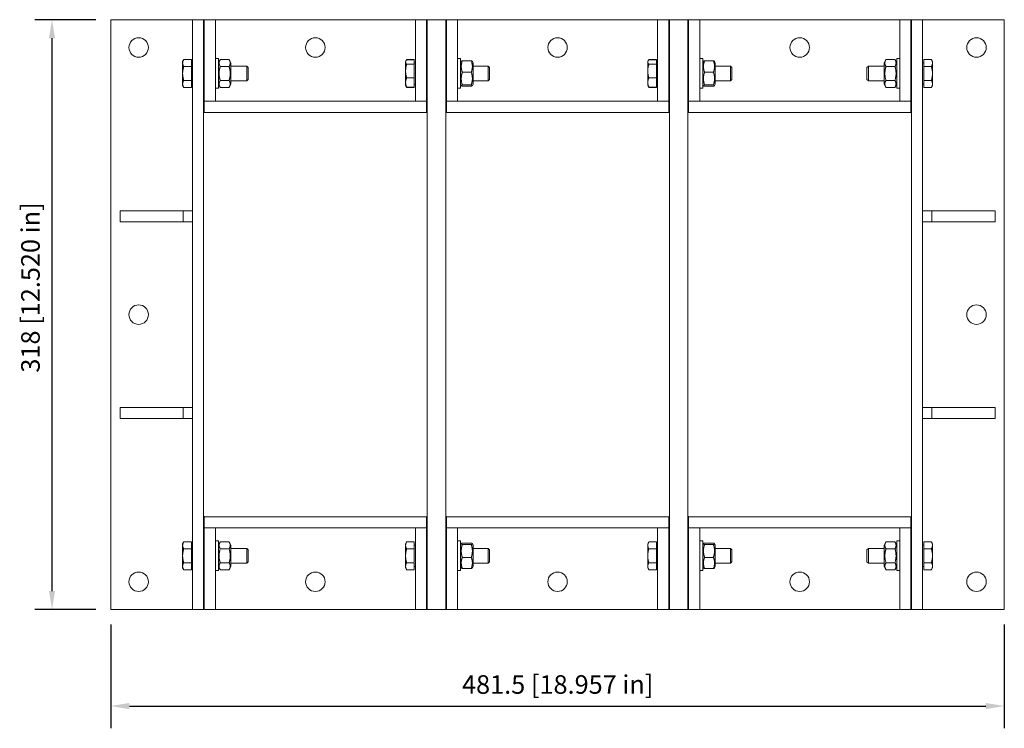
# Model space of a CAD drawing. Units: millimetres. Extents: x -290 to 241, y -223 to 159.
import ezdxf

# ---------------------------------------------------------------- set-up
doc = ezdxf.new("R2010")
doc.units = ezdxf.units.MM
doc.layers.add('Dimensions(ISO)', color=136, linetype='Continuous', lineweight=18)
doc.layers.add('Visible Edges(ISO)', color=7, linetype='Continuous', lineweight=18)
doc.styles.add('Roxtec 7_5', font='arial.ttf')
doc.styles.get("Standard").update_dxf_attribs({"font": 'isocp.shx'})

# ---------------------------------------------------------------- blocks, each defined once
blk = doc.blocks.new('info')
blk.add_point((0, 0))
at = {"flags": 1}
for tag, p in [('BRD', (9.47, 2.89, 0)), ('HJD', (9.47, -5.44, 0))]:
    blk.add_attdef(tag, p, '', height=5, dxfattribs=at)
blk = doc.blocks.new('GKO6X3')
at = {"layer": 'Dimensions(ISO)', "color": 7, "linetype": 'Continuous', "lineweight": 25}
for p, q in [((-248.75, 159), (-281.62, 159)), ((-272.44, -149), (-272.44, 149)), ((-248.75, -159), (-281.62, -159)), ((-240.75, -167), (-240.75, -223)), ((240.75, -167), (240.75, -223)), ((-230.75, -211), (230.75, -211))]:
    blk.add_line(p, q, dxfattribs=at)
at = {"layer": 'Dimensions(ISO)', "color": 7, "linetype": 'Continuous'}
for points in [[(-274.1, 149), (-270.77, 149), (-272.44, 159)], [(-274.1, -149), (-270.77, -149), (-272.44, -159)], [(-230.75, -209.33), (-230.75, -212.67), (-240.75, -211)], [(230.75, -209.33), (230.75, -212.67), (240.75, -211)]]:
    blk.add_solid(points, dxfattribs=at)
at = {"layer": 'Visible Edges(ISO)'}
for p, q in [((-240.75, 159), (-236.25, 159)), ((-240.75, 159), (-240.75, -159)), ((-236.25, 159), (-205.75, 159)), ((-196.75, 159), (-205.75, 159)), ((-196.75, 159), (-192.25, 159)), ((-196.75, 159), (-196.75, -159)), ((-192.25, 159), (-190.75, 159)), ((-190.75, 159), (-190.75, -159)), ((-190.4, 159), (-190.75, 159)), ((-190.75, 109), (-190.75, 159)), ((-190.4, 115), (-190.4, 159)), ((-184.4, 159), (-190.4, 159)), ((-190.4, 159), (-190.4, 109)), ((-76.6, 159), (-184.4, 159)), ((-184.4, 159), (-184.4, 115)), ((-76.6, 115), (-76.6, 159)), ((-70.6, 159), (-76.6, 159)), ((-70.6, 159), (-70.6, 115)), ((-70.25, 159), (-70.6, 159)), ((-70.6, 109), (-70.6, 159)), ((-70.25, 159), (-70.25, 109)), ((-70.25, -159), (-70.25, 159)), ((-70.25, 159), (-60.25, 159)), ((-59.9, 159), (-60.25, 159)), ((-60.25, 109), (-60.25, 159)), ((-60.25, 159), (-60.25, -159)), ((-59.9, 115), (-59.9, 159)), ((-53.9, 159), (-59.9, 159)), ((-59.9, 159), (-59.9, 109)), ((53.9, 159), (-53.9, 159)), ((-53.9, 159), (-53.9, 115)), ((53.9, 115), (53.9, 159)), ((59.9, 159), (53.9, 159)), ((59.9, 159), (59.9, 115)), ((60.25, 159), (59.9, 159)), ((59.9, 109), (59.9, 159)), ((60.25, 159), (60.25, 109)), ((60.25, -159), (60.25, 159)), ((60.25, 159), (70.25, 159)), ((70.6, 159), (70.25, 159)), ((70.25, 109), (70.25, 159)), ((70.25, 159), (70.25, -159)), ((70.6, 115), (70.6, 159)), ((76.6, 159), (70.6, 159)), ((70.6, 159), (70.6, 109)), ((184.4, 159), (76.6, 159)), ((76.6, 159), (76.6, 115)), ((184.4, 115), (184.4, 159)), ((190.4, 159), (184.4, 159)), ((190.4, 159), (190.4, 115)), ((190.75, 159), (190.4, 159)), ((190.4, 109), (190.4, 159)), ((190.75, 159), (192.25, 159)), ((190.75, -159), (190.75, 159)), ((190.75, 159), (190.75, 109)), ((192.25, 159), (196.75, 159)), ((205.75, 159), (196.75, 159)), ((196.75, -159), (196.75, 159)), ((205.75, 159), (236.25, 159)), ((236.25, 159), (240.75, 159)), ((240.75, -159), (240.75, 159)), ((-184.4, 138), (-182.8, 138)), ((-182.8, 138), (-182.8, 122)), ((-53.9, 138), (-52.3, 138)), ((-52.3, 138), (-52.3, 122)), ((76.6, 138), (78.2, 138)), ((78.2, 138), (78.2, 122)), ((182.8, 122), (182.8, 138)), ((184.4, 138), (182.8, 138)), ((-202.05, 136.5), (-201.47, 137.51)), ((-202.05, 136.5), (-202.05, 135.63)), ((-202.05, 135.63), (-202.05, 130)), ((-197.35, 137.51), (-201.47, 137.51)), ((-197.35, 133.75), (-201.47, 133.75)), ((-197.35, 137.51), (-197.35, 133.75)), ((-197.35, 135.81), (-196.75, 135.81)), ((-197.35, 133.75), (-197.35, 126.25)), ((-182.8, 135.8), (-181.82, 137.51)), ((-181.82, 137.51), (-176.98, 137.51)), ((-181.82, 133.75), (-176.98, 133.75)), ((-176, 135.8), (-176.98, 137.51)), ((-176, 124.2), (-176, 135.8)), ((-176, 134), (-167.52, 134)), ((-167.52, 126), (-167.52, 134)), ((-166.75, 133.23), (-167.52, 134)), ((-166.75, 133.23), (-166.75, 126.77)), ((-81.9, 136.5), (-81.69, 136.86)), ((-81.9, 136.5), (-81.9, 136.16)), ((-81.9, 136.16), (-81.9, 131.29)), ((-81.69, 136.86), (-81.32, 137.51)), ((-77.2, 137.51), (-81.32, 137.51)), ((-77.2, 137.36), (-81.32, 137.36)), ((-77.2, 134.97), (-81.32, 134.97)), ((-77.2, 137.51), (-77.2, 137.36)), ((-77.2, 137.36), (-77.2, 134.97)), ((-77.2, 135.81), (-76.6, 135.81)), ((-77.2, 134.97), (-77.2, 127.61)), ((-52.3, 135.8), (-51.88, 136.53)), ((-51.88, 136.53), (-51.87, 136.54)), ((-51.32, 136.87), (-46.48, 136.87)), ((-51.32, 136.81), (-46.48, 136.81)), ((-45.92, 136.53), (-45.93, 136.54)), ((-45.5, 135.8), (-45.92, 136.53)), ((-45.5, 124.2), (-45.5, 135.8)), ((-45.5, 134), (-37.37, 134)), ((-37.37, 126), (-37.37, 134)), ((-36.6, 133.23), (-37.37, 134)), ((-36.6, 133.23), (-36.6, 126.77)), ((48.6, 136.5), (48.81, 136.86)), ((48.6, 136.5), (48.6, 136.16)), ((48.6, 136.16), (48.6, 131.29)), ((48.81, 136.86), (49.18, 137.51)), ((53.3, 137.51), (49.18, 137.51)), ((53.3, 137.36), (49.18, 137.36)), ((53.3, 134.97), (49.18, 134.97)), ((53.3, 137.51), (53.3, 137.36)), ((53.3, 137.36), (53.3, 134.97)), ((53.3, 135.81), (53.9, 135.81)), ((53.3, 134.97), (53.3, 127.61)), ((78.2, 135.8), (78.62, 136.53)), ((78.62, 136.53), (78.63, 136.54)), ((79.18, 136.87), (84.02, 136.87)), ((79.18, 136.81), (84.02, 136.81)), ((84.58, 136.53), (84.57, 136.54)), ((85, 135.8), (84.58, 136.53)), ((85, 124.2), (85, 135.8)), ((85, 134), (93.13, 134)), ((93.13, 126), (93.13, 134)), ((93.9, 133.23), (93.13, 134)), ((93.9, 133.23), (93.9, 126.77)), ((166.75, 133.23), (167.52, 134)), ((166.75, 126.77), (166.75, 133.23)), ((167.52, 134), (167.52, 126)), ((176, 134), (167.52, 134)), ((176, 135.8), (176.98, 137.51)), ((176, 135.8), (176, 124.2)), ((181.82, 137.51), (176.98, 137.51)), ((181.82, 133.75), (176.98, 133.75)), ((182.8, 135.8), (181.82, 137.51)), ((197.35, 135.81), (196.75, 135.81)), ((197.35, 137.51), (201.47, 137.51)), ((197.35, 133.75), (197.35, 137.51)), ((197.35, 133.75), (201.47, 133.75)), ((197.35, 126.25), (197.35, 133.75)), ((202.05, 136.5), (201.47, 137.51)), ((202.05, 135.63), (202.05, 136.5)), ((202.05, 130), (202.05, 135.63)), ((-202.05, 130), (-202.05, 124.37)), ((-81.9, 131.29), (-81.9, 125.13)), ((-77.2, 127.61), (-81.32, 127.61)), ((-77.2, 127.61), (-77.2, 122.64)), ((-51.32, 130.67), (-46.48, 130.67)), ((48.6, 131.29), (48.6, 125.13)), ((53.3, 127.61), (49.18, 127.61)), ((53.3, 127.61), (53.3, 122.64)), ((79.18, 130.67), (84.02, 130.67)), ((202.05, 124.37), (202.05, 130)), ((-202.05, 124.37), (-202.05, 123.5)), ((-202.05, 123.5), (-201.47, 122.49)), ((-197.35, 126.25), (-201.47, 126.25)), ((-197.35, 122.49), (-201.47, 122.49)), ((-197.35, 126.25), (-197.35, 122.49)), ((-197.35, 124.18), (-196.75, 124.18)), ((-182.8, 124.2), (-181.82, 122.49)), ((-181.82, 126.25), (-176.98, 126.25)), ((-181.82, 122.49), (-176.98, 122.49)), ((-176, 124.2), (-176.98, 122.49)), ((-176, 126), (-167.52, 126)), ((-166.75, 126.77), (-167.52, 126)), ((-81.9, 125.13), (-81.9, 123.5)), ((-81.9, 123.5), (-81.69, 123.14)), ((-81.69, 123.14), (-81.32, 122.49)), ((-77.2, 122.64), (-81.32, 122.64)), ((-77.2, 122.49), (-81.32, 122.49)), ((-77.2, 124.18), (-76.6, 124.18)), ((-77.2, 122.64), (-77.2, 122.49)), ((-52.3, 124.2), (-51.88, 123.47)), ((-51.88, 123.47), (-51.87, 123.46)), ((-51.32, 123.86), (-46.48, 123.86)), ((-51.32, 123.19), (-46.48, 123.19)), ((-51.32, 123.13), (-46.48, 123.13)), ((-45.92, 123.47), (-45.93, 123.46)), ((-45.5, 124.2), (-45.92, 123.47)), ((-45.5, 126), (-37.37, 126)), ((-36.6, 126.77), (-37.37, 126)), ((48.6, 125.13), (48.6, 123.5)), ((48.6, 123.5), (48.81, 123.14)), ((48.81, 123.14), (49.18, 122.49)), ((53.3, 122.64), (49.18, 122.64)), ((53.3, 122.49), (49.18, 122.49)), ((53.3, 124.18), (53.9, 124.18)), ((53.3, 122.64), (53.3, 122.49)), ((78.2, 124.2), (78.62, 123.47)), ((78.62, 123.47), (78.63, 123.46)), ((79.18, 123.86), (84.02, 123.86)), ((79.18, 123.19), (84.02, 123.19)), ((79.18, 123.13), (84.02, 123.13)), ((84.58, 123.47), (84.57, 123.46)), ((85, 124.2), (84.58, 123.47)), ((85, 126), (93.13, 126)), ((93.9, 126.77), (93.13, 126)), ((166.75, 126.77), (167.52, 126)), ((176, 126), (167.52, 126)), ((176, 124.2), (176.98, 122.49)), ((181.82, 126.25), (176.98, 126.25)), ((181.82, 122.49), (176.98, 122.49)), ((182.8, 124.2), (181.82, 122.49)), ((197.35, 124.18), (196.75, 124.18)), ((197.35, 126.25), (201.47, 126.25)), ((197.35, 122.49), (197.35, 126.25)), ((197.35, 122.49), (201.47, 122.49)), ((202.05, 123.5), (201.47, 122.49)), ((202.05, 123.5), (202.05, 124.37)), ((-184.4, 122), (-182.8, 122)), ((-53.9, 122), (-52.3, 122)), ((76.6, 122), (78.2, 122)), ((184.4, 122), (182.8, 122)), ((-184.4, 115), (-190.4, 115)), ((-76.6, 115), (-184.4, 115)), ((-70.6, 115), (-76.6, 115)), ((-53.9, 115), (-59.9, 115)), ((53.9, 115), (-53.9, 115)), ((59.9, 115), (53.9, 115)), ((76.6, 115), (70.6, 115)), ((184.4, 115), (76.6, 115)), ((190.4, 115), (184.4, 115)), ((-190.4, 109), (-190.75, 109)), ((-190.4, 109), (-190.4, 110.5)), ((-70.6, 109), (-190.4, 109)), ((-70.6, 110.5), (-70.6, 109)), ((-70.25, 109), (-70.6, 109)), ((-59.9, 109), (-60.25, 109)), ((-59.9, 109), (-59.9, 110.5)), ((59.9, 109), (-59.9, 109)), ((59.9, 110.5), (59.9, 109)), ((60.25, 109), (59.9, 109)), ((70.6, 109), (70.25, 109)), ((70.6, 109), (70.6, 110.5)), ((190.4, 109), (70.6, 109)), ((190.4, 110.5), (190.4, 109)), ((190.75, 109), (190.4, 109)), ((-235.75, 56), (-201.75, 56)), ((-235.75, 50), (-235.75, 56)), ((-201.75, 56), (-196.75, 56)), ((-201.75, 50), (-201.75, 56)), ((196.75, 56), (201.75, 56)), ((201.75, 56), (235.75, 56)), ((201.75, 56), (201.75, 50)), ((235.75, 56), (235.75, 50)), ((-201.75, 50), (-235.75, 50)), ((-196.75, 50), (-201.75, 50)), ((201.75, 50), (196.75, 50)), ((235.75, 50), (201.75, 50)), ((-235.75, -50), (-201.75, -50)), ((-235.75, -56), (-235.75, -50)), ((-201.75, -50), (-196.75, -50)), ((-201.75, -56), (-201.75, -50)), ((196.75, -50), (201.75, -50)), ((201.75, -50), (235.75, -50)), ((201.75, -50), (201.75, -56)), ((235.75, -50), (235.75, -56)), ((-201.75, -56), (-235.75, -56)), ((-196.75, -56), (-201.75, -56)), ((201.75, -56), (196.75, -56)), ((235.75, -56), (201.75, -56)), ((-190.75, -159), (-190.75, -109)), ((-190.75, -109), (-190.4, -109)), ((-190.4, -109), (-70.6, -109)), ((-190.4, -110.5), (-190.4, -109)), ((-190.4, -109), (-190.4, -159)), ((-70.6, -109), (-70.6, -110.5)), ((-70.6, -159), (-70.6, -109)), ((-70.6, -109), (-70.25, -109)), ((-70.25, -109), (-70.25, -159)), ((-60.25, -159), (-60.25, -109)), ((-60.25, -109), (-59.9, -109)), ((-59.9, -109), (59.9, -109)), ((-59.9, -110.5), (-59.9, -109)), ((-59.9, -109), (-59.9, -159)), ((59.9, -109), (59.9, -110.5)), ((59.9, -159), (59.9, -109)), ((59.9, -109), (60.25, -109)), ((60.25, -109), (60.25, -159)), ((70.25, -159), (70.25, -109)), ((70.25, -109), (70.6, -109)), ((70.6, -109), (190.4, -109)), ((70.6, -110.5), (70.6, -109)), ((70.6, -109), (70.6, -159)), ((190.4, -109), (190.4, -110.5)), ((190.4, -159), (190.4, -109)), ((190.4, -109), (190.75, -109)), ((190.75, -109), (190.75, -159)), ((-190.4, -115), (-184.4, -115)), ((-190.4, -159), (-190.4, -115)), ((-184.4, -115), (-76.6, -115)), ((-184.4, -115), (-184.4, -159)), ((-76.6, -115), (-70.6, -115)), ((-76.6, -159), (-76.6, -115)), ((-70.6, -115), (-70.6, -159)), ((-59.9, -115), (-53.9, -115)), ((-59.9, -159), (-59.9, -115)), ((-53.9, -115), (53.9, -115)), ((-53.9, -115), (-53.9, -159)), ((53.9, -115), (59.9, -115)), ((53.9, -159), (53.9, -115)), ((59.9, -115), (59.9, -159)), ((70.6, -115), (76.6, -115)), ((70.6, -159), (70.6, -115)), ((76.6, -115), (184.4, -115)), ((76.6, -115), (76.6, -159)), ((184.4, -115), (190.4, -115)), ((184.4, -159), (184.4, -115)), ((190.4, -115), (190.4, -159)), ((-184.4, -122), (-182.8, -122)), ((-182.8, -122), (-182.8, -138)), ((-53.9, -122), (-52.3, -122)), ((-52.3, -122), (-52.3, -138)), ((76.6, -122), (78.2, -122)), ((78.2, -122), (78.2, -138)), ((182.8, -138), (182.8, -122)), ((184.4, -122), (182.8, -122)), ((-202.05, -123.5), (-201.47, -122.49)), ((-202.05, -123.5), (-202.05, -124.37)), ((-202.05, -124.37), (-202.05, -130)), ((-197.35, -122.49), (-201.47, -122.49)), ((-197.35, -126.25), (-201.47, -126.25)), ((-197.35, -122.49), (-197.35, -126.25)), ((-197.35, -124.19), (-196.75, -124.19)), ((-197.35, -126.25), (-197.35, -133.75)), ((-182.8, -124.2), (-181.82, -122.49)), ((-181.82, -122.49), (-176.98, -122.49)), ((-181.82, -126.25), (-176.98, -126.25)), ((-176, -124.2), (-176.98, -122.49)), ((-176, -135.8), (-176, -124.2)), ((-176, -126), (-167.52, -126)), ((-167.52, -134), (-167.52, -126)), ((-166.75, -126.77), (-167.52, -126)), ((-166.75, -126.77), (-166.75, -133.23)), ((-81.9, -123.5), (-81.32, -122.49)), ((-81.9, -123.5), (-81.9, -124.37)), ((-81.9, -124.37), (-81.9, -130)), ((-77.2, -122.49), (-81.32, -122.49)), ((-77.2, -126.25), (-81.32, -126.25)), ((-77.2, -122.49), (-77.2, -126.25)), ((-77.2, -124.19), (-76.6, -124.19)), ((-77.2, -126.25), (-77.2, -133.75)), ((-52.3, -124.2), (-51.87, -123.46)), ((-51.32, -123.13), (-46.48, -123.13)), ((-51.32, -123.95), (-46.48, -123.95)), ((-45.5, -124.2), (-45.93, -123.46)), ((-45.5, -135.8), (-45.5, -124.2)), ((-45.5, -126), (-37.37, -126)), ((-37.37, -134), (-37.37, -126)), ((-36.6, -126.77), (-37.37, -126)), ((-36.6, -126.77), (-36.6, -133.23)), ((48.6, -123.5), (49.18, -122.49)), ((48.6, -123.5), (48.6, -124.37)), ((48.6, -124.37), (48.6, -130)), ((53.3, -122.49), (49.18, -122.49)), ((53.3, -126.25), (49.18, -126.25)), ((53.3, -122.49), (53.3, -126.25)), ((53.3, -124.19), (53.9, -124.19)), ((53.3, -126.25), (53.3, -133.75)), ((78.2, -124.2), (78.63, -123.46)), ((79.18, -123.13), (84.02, -123.13)), ((79.18, -123.95), (84.02, -123.95)), ((85, -124.2), (84.57, -123.46)), ((85, -135.8), (85, -124.2)), ((85, -126), (93.13, -126)), ((93.13, -134), (93.13, -126)), ((93.9, -126.77), (93.13, -126)), ((93.9, -126.77), (93.9, -133.23)), ((166.75, -126.77), (167.52, -126)), ((166.75, -133.23), (166.75, -126.77)), ((167.52, -126), (167.52, -134)), ((176, -126), (167.52, -126)), ((176, -124.2), (176.98, -122.49)), ((176, -124.2), (176, -135.8)), ((181.82, -122.49), (176.98, -122.49)), ((181.82, -126.25), (176.98, -126.25)), ((182.8, -124.2), (181.82, -122.49)), ((197.35, -124.19), (196.75, -124.19)), ((197.35, -122.49), (201.47, -122.49)), ((197.35, -126.25), (197.35, -122.49)), ((197.35, -126.25), (201.47, -126.25)), ((197.35, -133.75), (197.35, -126.25)), ((202.05, -123.5), (201.47, -122.49)), ((202.05, -124.37), (202.05, -123.5)), ((202.05, -130), (202.05, -124.37)), ((-202.05, -130), (-202.05, -135.63)), ((-81.9, -130), (-81.9, -135.63)), ((-51.32, -130.83), (-46.48, -130.83)), ((48.6, -130), (48.6, -135.63)), ((79.18, -130.83), (84.02, -130.83)), ((202.05, -135.63), (202.05, -130)), ((-202.05, -135.63), (-202.05, -136.5)), ((-202.05, -136.5), (-201.47, -137.51)), ((-197.35, -133.75), (-201.47, -133.75)), ((-197.35, -137.51), (-201.47, -137.51)), ((-197.35, -133.75), (-197.35, -137.51)), ((-197.35, -135.81), (-196.75, -135.81)), ((-182.8, -135.8), (-181.82, -137.51)), ((-181.82, -133.75), (-176.98, -133.75)), ((-181.82, -137.51), (-176.98, -137.51)), ((-176, -135.8), (-176.98, -137.51)), ((-176, -134), (-167.52, -134)), ((-166.75, -133.23), (-167.52, -134)), ((-81.9, -135.63), (-81.9, -136.5)), ((-81.9, -136.5), (-81.32, -137.51)), ((-77.2, -133.75), (-81.32, -133.75)), ((-77.2, -137.51), (-81.32, -137.51)), ((-77.2, -133.75), (-77.2, -137.51)), ((-77.2, -135.81), (-76.6, -135.81)), ((-52.3, -135.8), (-51.87, -136.54)), ((-51.32, -136.87), (-46.48, -136.87)), ((-45.5, -135.8), (-45.93, -136.54)), ((-45.5, -134), (-37.37, -134)), ((-36.6, -133.23), (-37.37, -134)), ((48.6, -135.63), (48.6, -136.5)), ((48.6, -136.5), (49.18, -137.51)), ((53.3, -133.75), (49.18, -133.75)), ((53.3, -137.51), (49.18, -137.51)), ((53.3, -133.75), (53.3, -137.51)), ((53.3, -135.81), (53.9, -135.81)), ((78.2, -135.8), (78.63, -136.54)), ((79.18, -136.87), (84.02, -136.87)), ((85, -135.8), (84.57, -136.54)), ((85, -134), (93.13, -134)), ((93.9, -133.23), (93.13, -134)), ((166.75, -133.23), (167.52, -134)), ((176, -134), (167.52, -134)), ((176, -135.8), (176.98, -137.51)), ((181.82, -133.75), (176.98, -133.75)), ((181.82, -137.51), (176.98, -137.51)), ((182.8, -135.8), (181.82, -137.51)), ((197.35, -135.81), (196.75, -135.81)), ((197.35, -133.75), (201.47, -133.75)), ((197.35, -137.51), (197.35, -133.75)), ((197.35, -137.51), (201.47, -137.51)), ((202.05, -136.5), (201.47, -137.51)), ((202.05, -136.5), (202.05, -135.63)), ((-184.4, -138), (-182.8, -138)), ((-53.9, -138), (-52.3, -138)), ((76.6, -138), (78.2, -138)), ((184.4, -138), (182.8, -138)), ((-236.25, -159), (-240.75, -159)), ((-205.75, -159), (-236.25, -159)), ((-205.75, -159), (-196.75, -159)), ((-192.25, -159), (-196.75, -159)), ((-190.75, -159), (-192.25, -159)), ((-190.75, -159), (-190.4, -159)), ((-190.4, -159), (-184.4, -159)), ((-184.4, -159), (-76.6, -159)), ((-76.6, -159), (-70.6, -159)), ((-70.6, -159), (-70.25, -159)), ((-70.25, -159), (-60.25, -159)), ((-60.25, -159), (-59.9, -159)), ((-59.9, -159), (-53.9, -159)), ((-53.9, -159), (53.9, -159)), ((53.9, -159), (59.9, -159)), ((59.9, -159), (60.25, -159)), ((60.25, -159), (70.25, -159)), ((70.25, -159), (70.6, -159)), ((70.6, -159), (76.6, -159)), ((76.6, -159), (184.4, -159)), ((184.4, -159), (190.4, -159)), ((190.4, -159), (190.75, -159)), ((192.25, -159), (190.75, -159)), ((196.75, -159), (192.25, -159)), ((196.75, -159), (205.75, -159)), ((236.25, -159), (205.75, -159)), ((240.75, -159), (236.25, -159))]:
    blk.add_line(p, q, dxfattribs=at)
for centre in [(-225.75, 144), (-130.5, 144), (0, 144), (130.5, 144), (225.75, 144), (-225.75, 0), (225.75, 0), (-225.75, -144), (-130.5, -144), (0, -144), (130.5, -144), (225.75, -144)]:
    blk.add_circle(centre, 5.25, dxfattribs=at)
for points, weights in [([(-201.47, 137.51), (-202.05, 136.5), (-202.05, 135.63)], [1, 1.0379548493, 1]), ([(-202.05, 135.63), (-202.05, 134.76), (-201.47, 133.75)], [1, 1.0379548493, 1]), ([(-201.47, 133.75), (-202.05, 131.74), (-202.05, 130)], [1, 1.0379548493, 1]), ([(-181.82, 137.51), (-182.9, 135.63), (-181.82, 133.75)], [1, 1.15470053838, 1]), ([(-181.82, 133.75), (-182.9, 130), (-181.82, 126.25)], [1, 1.15470053838, 1]), ([(-176.98, 133.75), (-175.9, 135.63), (-176.98, 137.51)], [1, 1.15470053838, 1]), ([(-176.98, 126.25), (-175.9, 130), (-176.98, 133.75)], [1, 1.15470053838, 1]), ([(-81.32, 137.36), (-81.9, 136.72), (-81.9, 136.16)], [1, 1.0379548493, 1]), ([(-81.9, 136.16), (-81.9, 135.61), (-81.32, 134.97)], [1, 1.0379548493, 1]), ([(-81.32, 134.97), (-81.9, 132.99), (-81.9, 131.29)], [1, 1.0379548493, 1]), ([(-81.32, 137.51), (-81.44, 137.3), (-81.54, 137.1)], [1, 1.00770252573, 1.01227876306]), ([(-51.32, 136.81), (-52.4, 133.74), (-51.32, 130.67)], [1, 1.15470053838, 1]), ([(-51.32, 136.87), (-51.79, 136.69), (-51.88, 136.53)], [1, 1.06294436906, 1.07466727971]), ([(-51.88, 136.53), (-51.81, 136.66), (-51.32, 136.81)], [1.07522193291, 1.06451954887, 1]), ([(-45.92, 136.53), (-46.01, 136.69), (-46.48, 136.87)], [1.07466727971, 1.06294436906, 1]), ([(-46.48, 136.81), (-45.99, 136.66), (-45.92, 136.53)], [1, 1.06451954887, 1.07522193291]), ([(-46.48, 130.67), (-45.4, 133.74), (-46.48, 136.81)], [1, 1.15470053838, 1]), ([(49.18, 137.36), (48.6, 136.72), (48.6, 136.16)], [1, 1.0379548493, 1]), ([(48.6, 136.16), (48.6, 135.61), (49.18, 134.97)], [1, 1.0379548493, 1]), ([(49.18, 134.97), (48.6, 132.99), (48.6, 131.29)], [1, 1.0379548493, 1]), ([(49.18, 137.51), (49.06, 137.3), (48.96, 137.1)], [1, 1.00770252573, 1.01227876306]), ([(79.18, 136.81), (78.1, 133.74), (79.18, 130.67)], [1, 1.15470053838, 1]), ([(79.18, 136.87), (78.71, 136.69), (78.62, 136.53)], [1, 1.06294436906, 1.07466727971]), ([(78.62, 136.53), (78.69, 136.66), (79.18, 136.81)], [1.07522193291, 1.06451954887, 1]), ([(84.58, 136.53), (84.49, 136.69), (84.02, 136.87)], [1.07466727971, 1.06294436906, 1]), ([(84.02, 136.81), (84.51, 136.66), (84.58, 136.53)], [1, 1.06451954887, 1.07522193291]), ([(84.02, 130.67), (85.1, 133.74), (84.02, 136.81)], [1, 1.15470053838, 1]), ([(176.98, 137.51), (175.9, 135.63), (176.98, 133.75)], [1, 1.15470053838, 1]), ([(176.98, 133.75), (175.9, 130), (176.98, 126.25)], [1, 1.15470053838, 1]), ([(181.82, 133.75), (182.9, 135.63), (181.82, 137.51)], [1, 1.15470053838, 1]), ([(181.82, 126.25), (182.9, 130), (181.82, 133.75)], [1, 1.15470053838, 1]), ([(202.05, 135.63), (202.05, 136.5), (201.47, 137.51)], [1, 1.0379548493, 1]), ([(201.47, 133.75), (202.05, 134.76), (202.05, 135.63)], [1, 1.0379548493, 1]), ([(202.05, 130), (202.05, 131.74), (201.47, 133.75)], [1, 1.0379548493, 1]), ([(-202.05, 130), (-202.05, 128.26), (-201.47, 126.25)], [1, 1.0379548493, 1]), ([(-81.9, 131.29), (-81.9, 129.58), (-81.32, 127.61)], [1, 1.0379548493, 1]), ([(-81.32, 127.61), (-81.9, 126.28), (-81.9, 125.13)], [1, 1.0379548493, 1]), ([(-51.32, 130.67), (-52.4, 127.26), (-51.32, 123.86)], [1, 1.15470053838, 1]), ([(-46.48, 123.86), (-45.4, 127.26), (-46.48, 130.67)], [1, 1.15470053838, 1]), ([(48.6, 131.29), (48.6, 129.58), (49.18, 127.61)], [1, 1.0379548493, 1]), ([(49.18, 127.61), (48.6, 126.28), (48.6, 125.13)], [1, 1.0379548493, 1]), ([(79.18, 130.67), (78.1, 127.26), (79.18, 123.86)], [1, 1.15470053838, 1]), ([(84.02, 123.86), (85.1, 127.26), (84.02, 130.67)], [1, 1.15470053838, 1]), ([(201.47, 126.25), (202.05, 128.26), (202.05, 130)], [1, 1.0379548493, 1]), ([(-201.47, 126.25), (-202.05, 125.24), (-202.05, 124.37)], [1, 1.0379548493, 1]), ([(-202.05, 124.37), (-202.05, 123.5), (-201.47, 122.49)], [1, 1.0379548493, 1]), ([(-181.82, 126.25), (-182.9, 124.37), (-181.82, 122.49)], [1, 1.15470053838, 1]), ([(-176.98, 122.49), (-175.9, 124.37), (-176.98, 126.25)], [1, 1.15470053838, 1]), ([(-81.9, 125.13), (-81.9, 123.97), (-81.32, 122.64)], [1, 1.0379548493, 1]), ([(-81.32, 122.64), (-81.56, 122.9), (-81.69, 123.14)], [1, 1.01513149151, 1.01819801427]), ([(-81.54, 122.9), (-81.44, 122.7), (-81.32, 122.49)], [1.01227876306, 1.00770252573, 1]), ([(-51.32, 123.86), (-52.4, 123.53), (-51.32, 123.19)], [1, 1.15470053838, 1]), ([(-51.32, 123.13), (-51.78, 123.3), (-51.87, 123.46)], [1, 1.06136833307, 1.07404811802]), ([(-51.34, 123.2), (-51.33, 123.16), (-51.32, 123.13)], [1.00332758558, 1.00168208233, 1]), ([(-46.48, 123.19), (-45.4, 123.53), (-46.48, 123.86)], [1, 1.15470053838, 1]), ([(-45.93, 123.46), (-46.02, 123.3), (-46.48, 123.13)], [1.07404811802, 1.06136833307, 1]), ([(-46.48, 123.13), (-46.47, 123.16), (-46.46, 123.2)], [1, 1.00168208233, 1.00332758558]), ([(48.6, 125.13), (48.6, 123.97), (49.18, 122.64)], [1, 1.0379548493, 1]), ([(49.18, 122.64), (48.94, 122.9), (48.81, 123.14)], [1, 1.01513149151, 1.01819801427]), ([(48.96, 122.9), (49.06, 122.7), (49.18, 122.49)], [1.01227876306, 1.00770252573, 1]), ([(79.18, 123.86), (78.1, 123.53), (79.18, 123.19)], [1, 1.15470053838, 1]), ([(79.18, 123.13), (78.72, 123.3), (78.63, 123.46)], [1, 1.06136833307, 1.07404811802]), ([(79.16, 123.2), (79.17, 123.16), (79.18, 123.13)], [1.00332758558, 1.00168208233, 1]), ([(84.02, 123.19), (85.1, 123.53), (84.02, 123.86)], [1, 1.15470053838, 1]), ([(84.57, 123.46), (84.48, 123.3), (84.02, 123.13)], [1.07404811802, 1.06136833307, 1]), ([(84.02, 123.13), (84.03, 123.16), (84.04, 123.2)], [1, 1.00168208233, 1.00332758558]), ([(176.98, 126.25), (175.9, 124.37), (176.98, 122.49)], [1, 1.15470053838, 1]), ([(181.82, 122.49), (182.9, 124.37), (181.82, 126.25)], [1, 1.15470053838, 1]), ([(202.05, 124.37), (202.05, 125.24), (201.47, 126.25)], [1, 1.0379548493, 1]), ([(201.47, 122.49), (202.05, 123.5), (202.05, 124.37)], [1, 1.0379548493, 1]), ([(-201.47, -122.49), (-202.05, -123.5), (-202.05, -124.37)], [1, 1.0379548493, 1]), ([(-202.05, -124.37), (-202.05, -125.24), (-201.47, -126.25)], [1, 1.0379548493, 1]), ([(-201.47, -126.25), (-202.05, -128.26), (-202.05, -130)], [1, 1.0379548493, 1]), ([(-181.82, -122.49), (-182.9, -124.37), (-181.82, -126.25)], [1, 1.15470053838, 1]), ([(-181.82, -126.25), (-182.9, -130), (-181.82, -133.75)], [1, 1.15470053838, 1]), ([(-176.98, -126.25), (-175.9, -124.37), (-176.98, -122.49)], [1, 1.15470053838, 1]), ([(-176.98, -133.75), (-175.9, -130), (-176.98, -126.25)], [1, 1.15470053838, 1]), ([(-81.32, -122.49), (-81.9, -123.5), (-81.9, -124.37)], [1, 1.0379548493, 1]), ([(-81.9, -124.37), (-81.9, -125.24), (-81.32, -126.25)], [1, 1.0379548493, 1]), ([(-81.32, -126.25), (-81.9, -128.26), (-81.9, -130)], [1, 1.0379548493, 1]), ([(-51.32, -123.13), (-52.4, -123.54), (-51.32, -123.95)], [1, 1.15470053838, 1]), ([(-51.32, -123.95), (-52.4, -127.39), (-51.32, -130.83)], [1, 1.15470053838, 1]), ([(-46.48, -123.95), (-45.4, -123.54), (-46.48, -123.13)], [1, 1.15470053838, 1]), ([(-46.48, -130.83), (-45.4, -127.39), (-46.48, -123.95)], [1, 1.15470053838, 1]), ([(49.18, -122.49), (48.6, -123.5), (48.6, -124.37)], [1, 1.0379548493, 1]), ([(48.6, -124.37), (48.6, -125.24), (49.18, -126.25)], [1, 1.0379548493, 1]), ([(49.18, -126.25), (48.6, -128.26), (48.6, -130)], [1, 1.0379548493, 1]), ([(79.18, -123.13), (78.1, -123.54), (79.18, -123.95)], [1, 1.15470053838, 1]), ([(79.18, -123.95), (78.1, -127.39), (79.18, -130.83)], [1, 1.15470053838, 1]), ([(84.02, -123.95), (85.1, -123.54), (84.02, -123.13)], [1, 1.15470053838, 1]), ([(84.02, -130.83), (85.1, -127.39), (84.02, -123.95)], [1, 1.15470053838, 1]), ([(176.98, -122.49), (175.9, -124.37), (176.98, -126.25)], [1, 1.15470053838, 1]), ([(176.98, -126.25), (175.9, -130), (176.98, -133.75)], [1, 1.15470053838, 1]), ([(181.82, -126.25), (182.9, -124.37), (181.82, -122.49)], [1, 1.15470053838, 1]), ([(181.82, -133.75), (182.9, -130), (181.82, -126.25)], [1, 1.15470053838, 1]), ([(202.05, -124.37), (202.05, -123.5), (201.47, -122.49)], [1, 1.0379548493, 1]), ([(201.47, -126.25), (202.05, -125.24), (202.05, -124.37)], [1, 1.0379548493, 1]), ([(202.05, -130), (202.05, -128.26), (201.47, -126.25)], [1, 1.0379548493, 1]), ([(-202.05, -130), (-202.05, -131.74), (-201.47, -133.75)], [1, 1.0379548493, 1]), ([(-81.9, -130), (-81.9, -131.74), (-81.32, -133.75)], [1, 1.0379548493, 1]), ([(-51.32, -130.83), (-52.4, -133.85), (-51.32, -136.87)], [1, 1.15470053838, 1]), ([(-46.48, -136.87), (-45.4, -133.85), (-46.48, -130.83)], [1, 1.15470053838, 1]), ([(48.6, -130), (48.6, -131.74), (49.18, -133.75)], [1, 1.0379548493, 1]), ([(79.18, -130.83), (78.1, -133.85), (79.18, -136.87)], [1, 1.15470053838, 1]), ([(84.02, -136.87), (85.1, -133.85), (84.02, -130.83)], [1, 1.15470053838, 1]), ([(201.47, -133.75), (202.05, -131.74), (202.05, -130)], [1, 1.0379548493, 1]), ([(-201.47, -133.75), (-202.05, -134.76), (-202.05, -135.63)], [1, 1.0379548493, 1]), ([(-202.05, -135.63), (-202.05, -136.5), (-201.47, -137.51)], [1, 1.0379548493, 1]), ([(-181.82, -133.75), (-182.9, -135.63), (-181.82, -137.51)], [1, 1.15470053838, 1]), ([(-176.98, -137.51), (-175.9, -135.63), (-176.98, -133.75)], [1, 1.15470053838, 1]), ([(-81.32, -133.75), (-81.9, -134.76), (-81.9, -135.63)], [1, 1.0379548493, 1]), ([(-81.9, -135.63), (-81.9, -136.5), (-81.32, -137.51)], [1, 1.0379548493, 1]), ([(-51.32, -136.87), (-51.78, -136.7), (-51.87, -136.54)], [1, 1.06136833307, 1.07404811802]), ([(-45.93, -136.54), (-46.02, -136.7), (-46.48, -136.87)], [1.07404811802, 1.06136833307, 1]), ([(49.18, -133.75), (48.6, -134.76), (48.6, -135.63)], [1, 1.0379548493, 1]), ([(48.6, -135.63), (48.6, -136.5), (49.18, -137.51)], [1, 1.0379548493, 1]), ([(79.18, -136.87), (78.72, -136.7), (78.63, -136.54)], [1, 1.06136833307, 1.07404811802]), ([(84.57, -136.54), (84.48, -136.7), (84.02, -136.87)], [1.07404811802, 1.06136833307, 1]), ([(176.98, -133.75), (175.9, -135.63), (176.98, -137.51)], [1, 1.15470053838, 1]), ([(181.82, -137.51), (182.9, -135.63), (181.82, -133.75)], [1, 1.15470053838, 1]), ([(202.05, -135.63), (202.05, -134.76), (201.47, -133.75)], [1, 1.0379548493, 1]), ([(201.47, -137.51), (202.05, -136.5), (202.05, -135.63)], [1, 1.0379548493, 1])]:
    blk.add_rational_spline(points, weights, degree=2, dxfattribs=at)
for p in [(-190.5, -109), (-60, -109), (70.5, -109)]:
    blk.add_blockref('info', p)
at = {"layer": 'Dimensions(ISO)', "color": 7, "linetype": 'Continuous', "lineweight": 25, "insert": (-289.05, -31.26), "char_height": 10, "attachment_point": 1, "rotation": 90, "style": 'Roxtec 7_5'}
blk.add_mtext('\\A1;318 [12.520 in]', dxfattribs=at)
at = {"layer": 'Dimensions(ISO)', "color": 7, "linetype": 'Continuous', "lineweight": 25, "insert": (-51.5, -194.38), "char_height": 10, "attachment_point": 1, "style": 'Roxtec 7_5'}
blk.add_mtext('\\A1;481.5 [18.957 in]', dxfattribs=at)

msp = doc.modelspace()

# ---------------------------------------------------------------- block references
msp.add_blockref('GKO6X3', (0, 0))

doc.saveas('drawing.dxf')
